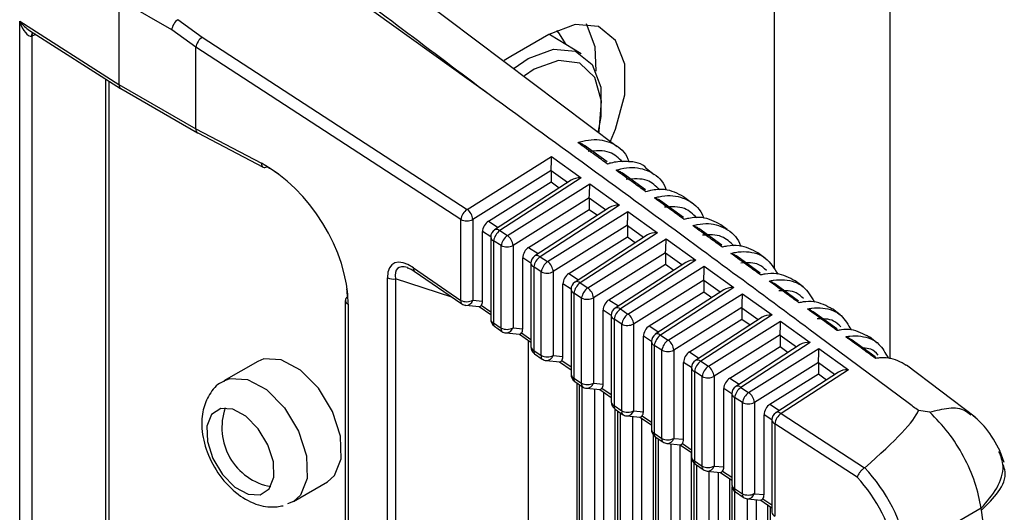
# Model space of a CAD drawing. Extents: x 16.5 to 113.1, y 4.4 to 84.6.
# Drawn here: x 83.7 to 84.8, y 64.7 to 65.2 of the extents above; entities that cross this region are included whole.
import ezdxf

# ---------------------------------------------------------------- set-up
doc = ezdxf.new("R2010")
doc.units = 0
doc.header["$MEASUREMENT"] = 0
doc.layers.add('OBJECT', color=7, linetype='CONTINUOUS')

msp = doc.modelspace()

# ---------------------------------------------------------------- linework, layer by layer
at = {"layer": 'OBJECT'}
for p, q in [((84.5751, 64.9506), (84.5751, 71.9859)), ((84.708, 64.8472), (84.708, 71.9091)), ((84.2475, 65.1509), (84.0434, 65.2977)), ((84.3945, 65.0909), (84.1124, 65.3036)), ((83.8224, 65.2559), (83.8224, 65.1624)), ((83.8831, 65.2252), (83.8283, 65.2569)), ((83.8902, 65.237), (83.9182, 65.2169)), ((83.7085, 65.2351), (83.8224, 65.1624)), ((83.7085, 64.4352), (83.7085, 65.2351)), ((83.9108, 65.2053), (83.8831, 65.2252)), ((83.7197, 65.2246), (83.8244, 65.1579)), ((83.727, 65.22), (83.7224, 65.2182)), ((83.7224, 65.2182), (83.7224, 64.4509)), ((83.9182, 65.2169), (84.2223, 65.0189)), ((84.3163, 65.2201), (84.2724, 65.1947)), ((84.3179, 65.219), (84.3162, 65.22)), ((84.3531, 65.1977), (84.3179, 65.219)), ((84.2151, 65.0072), (83.9108, 65.2053)), ((83.9108, 65.1114), (83.9108, 65.2053)), ((84.2724, 65.1947), (84.2647, 65.1899)), ((84.2993, 65.18), (84.288, 65.1725)), ((83.8076, 64.5078), (83.8076, 65.1686)), ((83.8111, 64.5122), (83.8111, 65.1664)), ((83.8224, 65.1624), (83.9108, 65.1114)), ((83.8224, 65.1624), (83.8224, 65.1624)), ((83.8245, 65.1578), (83.9128, 65.1069)), ((83.9108, 65.1114), (83.9861, 65.0719)), ((83.9108, 65.1114), (83.9108, 65.1114)), ((83.9129, 65.1068), (83.9881, 65.0674)), ((84.3831, 65.0734), (84.357, 65.0924)), ((84.2223, 65.0189), (84.3193, 65.0796)), ((84.3193, 65.0796), (84.3533, 65.0552)), ((84.3187, 65.0637), (84.2288, 65.0074)), ((84.3187, 65.0631), (84.3187, 65.0504)), ((84.3374, 65.0497), (84.3187, 65.0631)), ((84.427, 65.0415), (84.4008, 65.0606)), ((84.4372, 65.0587), (84.4282, 65.0655)), ((84.2467, 65.0053), (84.3187, 65.0504)), ((84.3418, 65.0526), (84.2539, 64.9955)), ((84.3533, 65.0552), (84.2598, 64.9945)), ((84.2685, 64.9888), (84.3631, 65.0481)), ((84.3187, 65.0504), (84.328, 65.0437)), ((84.3631, 65.0481), (84.3971, 65.0237)), ((84.4799, 65.0265), (84.4709, 65.0333)), ((84.3626, 65.0322), (84.275, 64.9773)), ((84.3971, 65.0237), (84.306, 64.9644)), ((84.3626, 65.0316), (84.3626, 65.0188)), ((84.3812, 65.0182), (84.3626, 65.0316)), ((84.4709, 65.0096), (84.4445, 65.0288)), ((84.2929, 64.9752), (84.3626, 65.0188)), ((84.3856, 65.0211), (84.3, 64.9654)), ((84.3147, 64.9588), (84.4069, 65.0166)), ((84.3626, 65.0188), (84.3719, 65.0121)), ((84.4069, 65.0166), (84.4409, 64.9921)), ((84.2151, 64.9143), (84.2151, 65.0072)), ((84.2288, 65.0074), (84.2288, 64.9145)), ((84.2467, 65.0053), (84.2578, 64.998)), ((84.4064, 65.0007), (84.3212, 64.9473)), ((84.4064, 65.0001), (84.4064, 64.9873)), ((84.425, 64.9867), (84.4064, 65.0001)), ((84.5208, 64.9956), (84.5136, 65.0011)), ((84.24, 64.9133), (84.24, 64.9933)), ((84.2494, 64.9872), (84.24, 64.9933)), ((84.2598, 64.9945), (84.2685, 64.9888)), ((84.4294, 64.9895), (84.3462, 64.9354)), ((84.4409, 64.9921), (84.3521, 64.9344)), ((84.5149, 64.9776), (84.4883, 64.997)), ((84.2494, 64.9871), (84.2494, 64.8928)), ((84.2613, 64.9772), (84.2527, 64.9828)), ((84.2527, 64.9828), (84.2527, 64.8885)), ((84.2613, 64.8825), (84.2613, 64.9772)), ((84.275, 64.9773), (84.275, 64.8827)), ((84.3391, 64.9451), (84.4064, 64.9873)), ((84.3608, 64.9287), (84.4508, 64.9851)), ((84.4064, 64.9873), (84.4157, 64.9806)), ((84.4508, 64.9851), (84.4848, 64.9606)), ((84.2929, 64.9752), (84.304, 64.968)), ((84.4502, 64.9691), (84.3674, 64.9172)), ((84.4502, 64.9686), (84.4502, 64.9558)), ((84.4689, 64.9551), (84.4502, 64.9686)), ((84.5588, 64.9456), (84.5321, 64.9651)), ((84.5653, 64.9621), (84.5563, 64.9689)), ((84.2862, 64.8816), (84.2862, 64.9632)), ((84.2955, 64.9572), (84.2862, 64.9632)), ((84.2955, 64.957), (84.2955, 64.861)), ((84.306, 64.9644), (84.3147, 64.9588)), ((84.3852, 64.9151), (84.4502, 64.9558)), ((84.4733, 64.958), (84.3923, 64.9054)), ((84.4848, 64.9606), (84.3983, 64.9044)), ((84.407, 64.8986), (84.4946, 64.9535)), ((84.4502, 64.9558), (84.4596, 64.9491)), ((84.4946, 64.9535), (84.5286, 64.9291)), ((84.1606, 64.9518), (84.2151, 64.9143)), ((84.1616, 64.9478), (84.2162, 64.9103)), ((84.3075, 64.9471), (84.2988, 64.9527)), ((84.2988, 64.9527), (84.2988, 64.8567)), ((84.3075, 64.8508), (84.3075, 64.9471)), ((84.3212, 64.9473), (84.3212, 64.8509)), ((84.3391, 64.9451), (84.3501, 64.9379)), ((84.1308, 64.2528), (84.1308, 64.9403)), ((84.1401, 64.939), (84.1401, 64.2516)), ((84.2049, 64.9181), (84.1401, 64.939)), ((84.3323, 64.8498), (84.3323, 64.9332)), ((84.3416, 64.9271), (84.3323, 64.9332)), ((84.3521, 64.9344), (84.3608, 64.9287)), ((84.4941, 64.9376), (84.4135, 64.8871)), ((84.4941, 64.937), (84.4941, 64.9243)), ((84.5127, 64.9236), (84.4941, 64.937)), ((84.6027, 64.9135), (84.5758, 64.9332)), ((84.608, 64.9299), (84.599, 64.9367)), ((84.3416, 64.927), (84.3416, 64.8293)), ((84.3537, 64.917), (84.3449, 64.9227)), ((84.3449, 64.9227), (84.3449, 64.825)), ((84.4314, 64.885), (84.4941, 64.9243)), ((84.5171, 64.9265), (84.4384, 64.8753)), ((84.5286, 64.9291), (84.4444, 64.8743)), ((84.4532, 64.8686), (84.5385, 64.922)), ((84.4941, 64.9243), (84.5034, 64.9176)), ((84.5385, 64.922), (84.5725, 64.8976)), ((84.0824, 64.9141), (84.0824, 64.3344)), ((84.0858, 64.9098), (84.0858, 64.3301)), ((84.2208, 64.9086), (84.2363, 64.9071)), ((84.2288, 64.9145), (84.24, 64.9133)), ((84.2386, 64.9086), (84.2494, 64.9012)), ((84.3537, 64.819), (84.3537, 64.917)), ((84.3674, 64.9172), (84.3674, 64.8192)), ((84.3852, 64.9151), (84.3962, 64.9079)), ((84.2361, 64.9071), (84.2494, 64.898)), ((84.3785, 64.8181), (84.3785, 64.9031)), ((84.3878, 64.8971), (84.3785, 64.9031)), ((84.3878, 64.897), (84.3878, 64.7976)), ((84.3983, 64.9044), (84.407, 64.8986)), ((84.5379, 64.9061), (84.4597, 64.8571)), ((84.5725, 64.8976), (84.4905, 64.8443)), ((84.5379, 64.9055), (84.5379, 64.8927)), ((84.5566, 64.8921), (84.5379, 64.9055)), ((84.6467, 64.8814), (84.6196, 64.9013)), ((84.6507, 64.8976), (84.6417, 64.9045)), ((84.2527, 64.8885), (84.2613, 64.8825)), ((84.3998, 64.887), (84.3911, 64.8927)), ((84.3911, 64.8927), (84.3911, 64.7933)), ((84.3998, 64.7872), (84.3998, 64.887)), ((84.4135, 64.8871), (84.4135, 64.7874)), ((84.4776, 64.855), (84.5379, 64.8927)), ((84.561, 64.895), (84.4846, 64.8453)), ((84.4994, 64.8385), (84.5823, 64.8905)), ((84.5379, 64.8927), (84.5472, 64.886)), ((84.5823, 64.8905), (84.6163, 64.866)), ((84.2537, 64.8845), (84.2623, 64.8786)), ((84.267, 64.8769), (84.2825, 64.8753)), ((84.275, 64.8827), (84.2862, 64.8816)), ((84.2823, 64.8753), (84.2955, 64.8663)), ((84.2848, 64.8769), (84.2955, 64.8695)), ((84.4314, 64.885), (84.4424, 64.8779)), ((84.4444, 64.8743), (84.4532, 64.8686)), ((84.5818, 64.8746), (84.5059, 64.827)), ((84.2928, 64.3481), (84.2928, 64.8681)), ((84.4247, 64.7863), (84.4247, 64.873)), ((84.4339, 64.8671), (84.4247, 64.873)), ((84.4339, 64.8669), (84.4339, 64.7658)), ((84.6048, 64.8634), (84.5307, 64.8153)), ((84.6163, 64.866), (84.5367, 64.8143)), ((84.5818, 64.874), (84.5818, 64.8612)), ((84.6004, 64.8606), (84.5818, 64.874)), ((84.6908, 64.8494), (84.6633, 64.8695)), ((84.6932, 64.8653), (84.6842, 64.8722)), ((84.2988, 64.8567), (84.3075, 64.8508)), ((84.2998, 64.8528), (84.3085, 64.8468)), ((84.446, 64.8569), (84.4372, 64.8626)), ((84.4372, 64.8626), (84.4372, 64.7615)), ((84.446, 64.7555), (84.446, 64.8569)), ((84.4597, 64.8571), (84.4597, 64.7557)), ((84.4776, 64.855), (84.4885, 64.8478)), ((84.5238, 64.8249), (84.5818, 64.8612)), ((84.5455, 64.8085), (84.6261, 64.859)), ((84.5818, 64.8612), (84.5911, 64.8545)), ((84.6261, 64.859), (84.6601, 64.8345)), ((83.9818, 64.8442), (83.9429, 64.8218)), ((84.3132, 64.8451), (84.3287, 64.8436)), ((84.3212, 64.8509), (84.3323, 64.8498)), ((84.3285, 64.8436), (84.3416, 64.8345)), ((84.331, 64.8451), (84.3416, 64.8378)), ((84.4709, 64.7546), (84.4709, 64.843)), ((84.48, 64.837), (84.4709, 64.843)), ((84.4905, 64.8443), (84.4994, 64.8385)), ((84.6256, 64.843), (84.5521, 64.797)), ((84.6256, 64.8425), (84.6256, 64.8297)), ((84.6442, 64.829), (84.6256, 64.8425)), ((84.48, 64.8369), (84.48, 64.7341)), ((84.4922, 64.8269), (84.4833, 64.8326)), ((84.4833, 64.8326), (84.4833, 64.7298)), ((84.5699, 64.7948), (84.6256, 64.8297)), ((84.6486, 64.8319), (84.5768, 64.7852)), ((84.6601, 64.8345), (84.5828, 64.7842)), ((84.6256, 64.8297), (84.6349, 64.823)), ((84.8055, 64.7802), (84.7268, 64.8399)), ((84.3449, 64.825), (84.3537, 64.819)), ((84.346, 64.8211), (84.3547, 64.8151)), ((84.3481, 64.8196), (84.3481, 64.3102)), ((84.3674, 64.8192), (84.3785, 64.8181)), ((84.4922, 64.7237), (84.4922, 64.8269)), ((84.5059, 64.827), (84.5059, 64.7239)), ((84.5238, 64.8249), (84.5346, 64.8178)), ((84.3511, 64.8175), (84.3511, 64.305)), ((84.3544, 64.3035), (84.3544, 64.8152)), ((84.3594, 64.8133), (84.3749, 64.8118)), ((84.3685, 64.8124), (84.3685, 64.3119)), ((84.3747, 64.8118), (84.3878, 64.8028)), ((84.3771, 64.8134), (84.3878, 64.8061)), ((84.3793, 64.3507), (84.3793, 64.8087)), ((84.517, 64.7228), (84.517, 64.8129)), ((84.5262, 64.807), (84.517, 64.8129)), ((84.5262, 64.8069), (84.5262, 64.7024)), ((84.5367, 64.8143), (84.5455, 64.8085)), ((84.5384, 64.7968), (84.5295, 64.8026)), ((84.5295, 64.8026), (84.5295, 64.6981)), ((84.5384, 64.692), (84.5384, 64.7968)), ((84.5521, 64.797), (84.5521, 64.6921)), ((84.3911, 64.7933), (84.3998, 64.7872)), ((84.392, 64.7894), (84.392, 64.2911)), ((84.3921, 64.7893), (84.4009, 64.7833)), ((84.3949, 64.7874), (84.3949, 64.2859)), ((84.3983, 64.2844), (84.3983, 64.7851)), ((84.4135, 64.7874), (84.4247, 64.7863)), ((84.5699, 64.7948), (84.5808, 64.7878)), ((84.5828, 64.7842), (84.6786, 64.7219)), ((84.7535, 64.7857), (84.7406, 64.7876)), ((84.4055, 64.7816), (84.421, 64.78)), ((84.4123, 64.7809), (84.4123, 64.2928)), ((84.4208, 64.7801), (84.4339, 64.7711)), ((84.4231, 64.3316), (84.4231, 64.7785)), ((84.4233, 64.7816), (84.4339, 64.7743)), ((84.5632, 64.691), (84.5632, 64.7829)), ((84.5723, 64.777), (84.5632, 64.7829)), ((84.5723, 64.7768), (84.5723, 64.6707)), ((84.4372, 64.7615), (84.446, 64.7555)), ((84.5756, 64.7725), (84.5756, 64.6664)), ((84.6701, 64.711), (84.5756, 64.7725)), ((84.4358, 64.7599), (84.4358, 64.272)), ((84.4382, 64.7576), (84.447, 64.7515)), ((84.4387, 64.7572), (84.4387, 64.2668)), ((84.4421, 64.2654), (84.4421, 64.7549)), ((84.4597, 64.7557), (84.4709, 64.7546)), ((84.4517, 64.7498), (84.4672, 64.7483)), ((84.4562, 64.7494), (84.4562, 64.2737)), ((84.4669, 64.3125), (84.4669, 64.7483)), ((84.467, 64.7483), (84.48, 64.7394)), ((84.4695, 64.7498), (84.48, 64.7426)), ((84.4797, 64.7396), (84.4797, 64.253)), ((84.8389, 64.7278), (84.8343, 64.7406)), ((84.4826, 64.7274), (84.4826, 64.2477)), ((84.4833, 64.7298), (84.4922, 64.7237)), ((84.4844, 64.7259), (84.4932, 64.7198)), ((84.4859, 64.2463), (84.4859, 64.7248)), ((84.4979, 64.7181), (84.5134, 64.7165)), ((84.5, 64.7179), (84.5, 64.2546)), ((84.5059, 64.7239), (84.517, 64.7228)), ((84.5108, 64.2934), (84.5108, 64.7168)), ((84.5132, 64.7165), (84.5262, 64.7076)), ((84.5157, 64.7181), (84.5262, 64.7109)), ((84.6786, 64.7219), (84.6788, 64.722)), ((84.0229, 64.6832), (84.0618, 64.7056)), ((84.5235, 64.7095), (84.5235, 64.2339)), ((84.5264, 64.7001), (84.5264, 64.2286)), ((84.5295, 64.6981), (84.5384, 64.692)), ((84.5298, 64.2272), (84.5298, 64.6947)), ((84.5305, 64.6941), (84.5394, 64.688)), ((84.0229, 64.6832), (84.016, 64.6804)), ((84.5439, 64.6863), (84.5439, 64.2355)), ((84.5441, 64.6863), (84.5596, 64.6848)), ((84.5521, 64.6921), (84.5632, 64.691)), ((84.5546, 64.2743), (84.5546, 64.6853)), ((84.5594, 64.6848), (84.5723, 64.6759)), ((84.5618, 64.6863), (84.5723, 64.6791)), ((84.5673, 64.6793), (84.5673, 64.2148)), ((84.5703, 64.6773), (84.5703, 64.2095)), ((84.8127, 64.6754), (84.7274, 64.6261)), ((84.813, 64.6732), (84.8127, 64.6754))]:
    msp.add_line(p, q, dxfattribs=at)
at = {"layer": 'OBJECT', "flags": 128}
for points in [[(84.3869, 65.0973), (84.3928, 65.1111), (84.4033, 65.1505), (84.4033, 65.186), (84.3928, 65.2132), (84.3731, 65.229), (84.3465, 65.2314), (84.3163, 65.2201)], [(84.3703, 65.1779), (84.3694, 65.2056), (84.3594, 65.232)], [(84.3249, 65.2245), (84.3272, 65.2219), (84.3356, 65.2083)], [(84.2765, 65.1813), (84.2923, 65.1922), (84.3214, 65.203), (84.3469, 65.2007), (84.3658, 65.1856), (84.3759, 65.1595), (84.3759, 65.1255), (84.3726, 65.1089)], [(84.3736, 65.1068), (84.3741, 65.1088), (84.3767, 65.1432), (84.3689, 65.1704), (84.3517, 65.1868), (84.3274, 65.1902), (84.2993, 65.18)], [(84.0618, 64.7056), (84.0699, 64.7128), (84.0776, 64.7322), (84.0769, 64.7581), (84.0677, 64.7866), (84.0516, 64.8133), (84.0309, 64.8341), (84.0089, 64.846), (83.9888, 64.847), (83.9818, 64.8442)], [(83.9432, 64.8219), (83.9499, 64.8246), (83.97, 64.8235), (83.992, 64.8117), (84.0127, 64.7908), (84.0288, 64.7641), (84.038, 64.7356), (84.0388, 64.7097), (84.031, 64.6903), (84.0229, 64.6832)], [(83.9393, 64.79), (83.9289, 64.7831), (83.9236, 64.7698), (83.9241, 64.752), (83.9304, 64.7324), (83.9415, 64.714), (83.9557, 64.6997), (83.9709, 64.6915), (83.9847, 64.6908), (83.9951, 64.6977), (84.0004, 64.711), (83.9999, 64.7288), (83.9936, 64.7484), (83.9825, 64.7668), (83.9683, 64.7811), (83.9531, 64.7893), (83.9393, 64.79)]]:
    msp.add_lwpolyline(points, dxfattribs=at)
at = {"layer": 'OBJECT'}
for centre, radius, start, end in [((83.7282, 65.2181), 0.00619, 138.0804, 179.7259), ((83.7291, 65.218), 0.00674, 142.7614, 178.146), ((83.9907, 65.0712), 0.00467, 171.7443, 236.497), ((83.9898, 65.0713), 0.00424, 246.7359, 303.6449), ((84.2333, 65.0041), 0.0185, 126.6236, 170.2007), ((84.2125, 65.0057), 0.0165, 5.8549, 53.2354), ((84.2218, 65.0212), 0.0155, 244.5111, 296.9454), ((84.2594, 64.9871), 0.01, 123.0323, 180), ((84.2709, 64.9796), 0.0185, 126.6225, 170.2003), ((84.2561, 64.9905), 0.00546, 46.9466, 113.9363), ((84.2795, 64.974), 0.0185, 126.6225, 170.2003), ((84.2586, 64.9757), 0.0165, 5.8571, 53.2322), ((84.2544, 64.9875), 0.00502, 184.958, 250.352), ((84.268, 64.9912), 0.0155, 244.511, 296.9449), ((84.3055, 64.957), 0.01, 123.0323, 180), ((84.3023, 64.9604), 0.00546, 46.9441, 113.9359), ((84.3005, 64.9575), 0.00502, 184.9403, 250.3697), ((84.317, 64.9496), 0.0185, 126.6246, 170.2003), ((84.3257, 64.944), 0.0185, 126.6258, 170.1995), ((84.3048, 64.9456), 0.0165, 5.854, 53.2364), ((84.1644, 64.9506), 0.00391, 163.0585, 225.9595), ((84.3142, 64.9611), 0.0155, 244.511, 296.9459), ((84.1375, 64.9544), 0.0156, 244.6839, 279.5483), ((84.3516, 64.927), 0.01, 123.0323, 180), ((84.3631, 64.9196), 0.0185, 126.6258, 170.199), ((84.3484, 64.9304), 0.00546, 46.942, 113.9425), ((84.3466, 64.9274), 0.00501, 184.9377, 250.3723), ((84.3719, 64.9139), 0.0185, 126.623, 170.1998), ((84.351, 64.9155), 0.0165, 5.8552, 53.2341), ((84.0871, 64.9138), 0.00463, 119.49, 176.0522), ((84.0875, 64.9146), 0.00506, 185.2925, 250.02), ((84.2189, 64.9131), 0.00391, 163.057, 225.961), ((84.2218, 64.9283), 0.0155, 244.5111, 296.9454), ((84.2218, 64.9186), 0.01, 235.4819, 264.2993), ((84.221, 64.9168), 0.00822, 269.0414, 343.1358), ((84.3603, 64.931), 0.0155, 244.511, 296.9449), ((84.3978, 64.897), 0.01, 123.0323, 180), ((84.3928, 64.8974), 0.00501, 184.9374, 250.3707), ((84.4093, 64.8895), 0.0185, 126.6212, 170.2016), ((84.3945, 64.9004), 0.00546, 46.9493, 113.9291), ((84.418, 64.8838), 0.0185, 126.6261, 170.1992), ((84.3972, 64.8855), 0.0165, 5.854, 53.2364), ((84.2594, 64.8928), 0.01, 180, 235.4819), ((84.2545, 64.8933), 0.00517, 186.0146, 249.2954), ((84.2564, 64.8873), 0.00391, 163.0657, 225.9571), ((84.4065, 64.901), 0.0155, 244.5119, 296.9451), ((84.265, 64.8814), 0.00391, 163.0596, 225.9632), ((84.268, 64.8965), 0.0155, 244.511, 296.9449), ((84.268, 64.8868), 0.01, 235.4819, 264.2993), ((84.2671, 64.8851), 0.00822, 269.0463, 343.1305), ((84.4439, 64.8669), 0.01, 123.0323, 180), ((84.4554, 64.8595), 0.0185, 126.6258, 170.199), ((84.4407, 64.8703), 0.00546, 46.9477, 113.9368), ((84.4389, 64.8674), 0.00502, 184.958, 250.352), ((84.4642, 64.8538), 0.0185, 126.6225, 170.2008), ((84.4433, 64.8554), 0.0165, 5.8543, 53.235), ((84.3055, 64.861), 0.01, 180, 235.4819), ((84.3006, 64.8616), 0.00516, 185.9995, 249.3105), ((84.3025, 64.8556), 0.00391, 163.0581, 225.9582), ((84.4527, 64.8709), 0.0155, 244.5099, 296.9455), ((84.3112, 64.8496), 0.00391, 163.0585, 225.9595), ((84.3142, 64.8648), 0.0155, 244.511, 296.9459), ((84.3142, 64.8551), 0.01, 235.4819, 264.2993), ((84.3133, 64.8533), 0.00822, 269.0446, 343.1324), ((84.49, 64.8369), 0.01, 123.0323, 180), ((84.5015, 64.8295), 0.0185, 126.6246, 170.2003), ((84.4868, 64.8403), 0.00546, 46.9441, 113.9359), ((84.3516, 64.8293), 0.01, 180, 235.4819), ((84.3468, 64.8298), 0.00516, 185.9995, 249.3105), ((84.485, 64.8373), 0.00502, 184.9403, 250.3697), ((84.5104, 64.8237), 0.0185, 126.6258, 170.199), ((84.4895, 64.8253), 0.0165, 5.8547, 53.2347), ((84.3487, 64.8239), 0.00391, 163.0569, 225.9611), ((84.3574, 64.8179), 0.00391, 163.0657, 225.9571), ((84.3603, 64.833), 0.0155, 244.511, 296.9449), ((84.3595, 64.8216), 0.00822, 269.0448, 343.1322), ((84.4989, 64.8408), 0.0155, 244.5122, 296.9448), ((84.3603, 64.8233), 0.01, 235.4819, 264.2993), ((84.5362, 64.8069), 0.01, 123.0323, 180), ((84.5312, 64.8073), 0.00501, 184.9374, 250.3707), ((84.5477, 64.7994), 0.0185, 126.6273, 170.1956), ((84.5329, 64.8103), 0.00546, 46.9484, 113.9345), ((84.5566, 64.7936), 0.0185, 126.6212, 170.2021), ((84.5357, 64.7953), 0.0165, 5.8552, 53.2351), ((84.3978, 64.7976), 0.01, 180, 235.4819), ((84.3929, 64.7981), 0.00516, 185.9978, 249.3103), ((84.545, 64.8108), 0.0155, 244.5099, 296.946), ((84.0096, 64.7679), 0.0689, 160.733, 259.2616), ((84.3948, 64.7921), 0.00391, 163.0673, 225.9555), ((84.4036, 64.7861), 0.00391, 163.0585, 225.9595), ((84.4065, 64.8012), 0.0155, 244.5119, 296.9451), ((84.4057, 64.7898), 0.00822, 269.0446, 343.1324), ((84.5823, 64.7768), 0.01, 123.0323, 180), ((84.5938, 64.7694), 0.0185, 126.6225, 170.2003), ((84.5791, 64.7805), 0.00527, 45.5779, 115.3006), ((84.4065, 64.7915), 0.01, 235.4819, 264.2993), ((84.5773, 64.7773), 0.00502, 184.958, 250.352), ((84.4439, 64.7658), 0.01, 180, 235.4819), ((84.439, 64.7664), 0.00517, 186.0162, 249.2938), ((84.4409, 64.7604), 0.00391, 163.0657, 225.9571), ((84.4498, 64.7544), 0.00391, 163.0637, 225.9592), ((84.4527, 64.7695), 0.0155, 244.5099, 296.9455), ((84.4527, 64.7598), 0.01, 235.4819, 264.2993), ((84.4518, 64.758), 0.00822, 269.0426, 343.1346), ((84.49, 64.7341), 0.01, 180, 235.4819), ((84.4852, 64.7347), 0.00516, 185.9995, 249.3105), ((84.4871, 64.7287), 0.00391, 163.0585, 225.9595), ((84.4959, 64.7226), 0.00391, 163.0585, 225.9595), ((84.4989, 64.7377), 0.0155, 244.5122, 296.9448), ((84.4989, 64.728), 0.01, 235.4819, 264.2993), ((84.498, 64.7263), 0.00822, 269.0464, 343.1307), ((84.5362, 64.7024), 0.01, 180, 235.4819), ((84.5313, 64.7029), 0.00516, 185.9992, 249.3089), ((84.5332, 64.697), 0.00391, 163.0677, 225.9551), ((84.5421, 64.6908), 0.00391, 163.0657, 225.9571), ((84.545, 64.706), 0.0155, 244.5099, 296.946), ((84.5451, 64.6963), 0.01, 235.4819, 264.2993), ((84.5442, 64.6945), 0.00822, 269.0434, 343.1337), ((84.5773, 64.6711), 0.00502, 184.958, 250.352)]:
    msp.add_arc(centre, radius, start, end, dxfattribs=at)
for centre, major_axis, ratio, start_param, end_param in [((79.7436, 66.499), (13.5348, -9.6488), 0.094709, 1.299778, 1.31529), ((83.8902, 65.2293), (0.00543, 0.00841), 0.541118, 0.864711, 2.383148), ((83.716, 65.2389), (-0.0061, 0.0208), 0.380972, 1.644662, 3.12832), ((83.716, 65.2389), (-0.0139, 0.0162), 0.382704, 1.480977, 2.240346), ((83.716, 65.2225), (0.00998, -0.0013), 0.470077, 5.417555, 5.471635), ((83.9177, 65.2095), (0.00565, 0.00825), 0.488283, 0.880431, 2.392513), ((84.0518, 65.1131), (0.1409, -0.0924), 0.040839, 3.162007, 3.168361), ((83.8297, 65.1664), (0.00519, 0.00855), 0.594217, 2.369233, 3.154712), ((83.9177, 65.1156), (0.00482, 0.00876), 0.560658, 2.344748, 3.152958), ((84.3188, 65.0723), (0.0004, 0.012), 0.026825, 3.925085, 5.373421), ((83.9853, 64.9617), (-0.0726, 0.1139), 0.608944, 3.904062, 5.467262), ((83.992, 64.966), (-0.0676, 0.1053), 0.60375, 5.317985, 5.465646), ((84.3258, 65.0672), (0.00502, 0.00868), 0.583023, 2.282332, 2.352433), ((84.3528, 65.0478), (0.014, -0.0003), 0.527029, 1.548181, 2.485158), ((84.3626, 65.0407), (0.0004, 0.012), 0.026825, 3.925085, 5.373421), ((84.3697, 65.0356), (0.00502, 0.00868), 0.583023, 2.282332, 2.352433), ((84.3966, 65.0163), (0.014, -0.0003), 0.527029, 1.548181, 2.485158), ((84.4065, 65.0092), (0.0004, 0.012), 0.026825, 3.925085, 5.373421), ((84.2471, 64.9973), (0.00503, 0.00865), 0.586689, 0.839421, 2.351503), ((84.4135, 65.0041), (0.00502, 0.00868), 0.583023, 2.282332, 2.352433), ((84.4404, 64.9848), (0.014, -0.0003), 0.527029, 1.548181, 2.485158), ((84.4503, 64.9777), (0.0004, 0.012), 0.026825, 3.925085, 5.373421), ((84.2933, 64.9672), (0.00503, 0.00865), 0.586689, 0.839421, 2.351503), ((84.4574, 64.9726), (0.00502, 0.00868), 0.583023, 2.282332, 2.352433), ((84.1662, 64.9099), (-0.0288, 0.0466), 0.44344, 5.493279, 6.904804), ((84.1729, 64.9142), (-0.0302, 0.037), 0.376374, 5.756416, 6.859272), ((84.4843, 64.9532), (0.014, -0.0003), 0.527029, 1.548181, 2.485158), ((84.4941, 64.9462), (0.0004, 0.012), 0.026825, 3.925085, 5.373421), ((84.3395, 64.9372), (0.00503, 0.00865), 0.586689, 0.839421, 2.351503), ((84.5012, 64.9411), (0.00502, 0.00868), 0.583023, 2.282332, 2.352433), ((83.992, 64.966), (-0.0676, 0.1053), 0.60375, 3.902446, 3.993627), ((84.5281, 64.9217), (0.014, -0.0003), 0.527029, 1.548181, 2.485158), ((84.538, 64.9146), (0.0004, 0.012), 0.026825, 3.925085, 5.373421), ((84.2397, 64.9168), (0.00354, 0.00967), 0.277978, 3.070296, 3.818939), ((84.2325, 64.9175), (-0.00469, 0.00996), 0.580588, 3.41279, 4.030522), ((84.3857, 64.9071), (0.00503, 0.00865), 0.586689, 0.839421, 2.351503), ((84.545, 64.9095), (0.00502, 0.00868), 0.583023, 2.282332, 2.352433), ((84.572, 64.8902), (0.014, -0.0003), 0.527029, 1.548181, 2.485158), ((84.5818, 64.8831), (0.0004, 0.012), 0.026825, 3.925085, 5.373421), ((84.2859, 64.885), (0.00354, 0.00967), 0.277978, 3.070296, 3.818939), ((84.2787, 64.8857), (-0.00469, 0.00996), 0.580588, 3.41279, 4.030522), ((84.4318, 64.877), (0.00503, 0.00865), 0.586689, 0.839421, 2.351503), ((84.5889, 64.878), (0.00502, 0.00868), 0.583023, 2.282332, 2.352433), ((84.6158, 64.8587), (0.014, -0.0003), 0.527029, 1.548181, 2.485158), ((84.478, 64.847), (0.00503, 0.00865), 0.586689, 0.839421, 2.351503), ((84.6257, 64.8516), (0.0004, 0.012), 0.026825, 3.925085, 5.373421), ((84.332, 64.8533), (0.00354, 0.00967), 0.277978, 3.070296, 3.818939), ((84.3249, 64.854), (-0.00469, 0.00996), 0.580588, 3.41279, 4.030522), ((84.6327, 64.8465), (0.00502, 0.00868), 0.583023, 2.282332, 2.352433), ((84.6597, 64.8271), (0.014, -0.0003), 0.527029, 1.548181, 2.485158), ((84.3711, 64.8222), (-0.00469, 0.00996), 0.580588, 3.41279, 4.030522), ((84.5242, 64.8169), (0.00503, 0.00865), 0.586689, 0.839421, 2.351503), ((84.3782, 64.8215), (0.00354, 0.00967), 0.277978, 3.070296, 3.818939), ((84.4172, 64.7905), (-0.00469, 0.00996), 0.580588, 3.41279, 4.030522), ((84.5704, 64.7869), (0.00503, 0.00865), 0.586689, 0.839421, 2.351503), ((83.1101, 63.7711), (1.6308, 1.0245), 0.0499, 5.97324, 6.214353), ((84.4244, 64.7898), (0.00354, 0.00967), 0.277978, 3.070296, 3.818939), ((84.4634, 64.7587), (-0.00469, 0.00996), 0.580588, 3.41279, 4.030522), ((84.4706, 64.758), (0.00354, 0.00967), 0.277978, 3.070296, 3.818939), ((84.5167, 64.7262), (0.00354, 0.00967), 0.277978, 3.070296, 3.818939), ((84.5096, 64.727), (-0.00469, 0.00996), 0.580588, 3.41279, 4.030522), ((84.6399, 64.6543), (-0.0646, 0.1012), 0.604584, 4.082188, 5.018809), ((84.6332, 64.65), (-0.0596, 0.0926), 0.606975, 4.079515, 5.001048), ((84.5629, 64.6945), (0.00354, 0.00967), 0.277978, 3.070296, 3.818939), ((84.5558, 64.6952), (-0.00469, 0.00996), 0.580588, 3.41279, 4.030522)]:
    msp.add_ellipse(centre, major_axis=major_axis, ratio=ratio, start_param=start_param, end_param=end_param, dxfattribs=at)
for points, knots in [([(84.7406, 64.7876), (84.7366, 64.7906), (84.7169, 64.8053), (84.634, 64.867), (84.4744, 64.9856), (84.329, 65.0916), (84.2475, 65.1509)], [0, 0, 0, 0, 0.024148, 0.120739, 0.507103, 1, 1, 1, 1]), ([(84.3494, 65.0957), (84.3513, 65.0963), (84.3577, 65.0982), (84.3727, 65.1003), (84.3917, 65.0953), (84.4045, 65.0841), (84.4078, 65.0743), (84.4082, 65.0731)], [0, 0, 0, 0, 0.0714199, 0.2475162, 0.5990887, 0.9509873, 1, 1, 1, 1]), ([(84.3835, 65.071), (84.3788, 65.0744), (84.3675, 65.0826), (84.3561, 65.0909), (84.3494, 65.0957)], [0, 0, 0, 0, 0.412559, 1, 1, 1, 1]), ([(84.3494, 65.0957), (84.3495, 65.0957), (84.3508, 65.0954), (84.3536, 65.0947), (84.3558, 65.0932), (84.357, 65.0924)], [0, 0, 0, 0, 0.0151826, 0.4911943, 1, 1, 1, 1]), ([(84.4009, 65.0734), (84.3963, 65.0778), (84.3859, 65.0877), (84.37, 65.0862), (84.3611, 65.0853)], [0, 0, 0, 0, 0.4445621, 1, 1, 1, 1]), ([(84.4284, 65.0657), (84.4284, 65.0657), (84.4234, 65.0723), (84.4091, 65.0744), (84.3932, 65.0738), (84.3854, 65.0716), (84.3835, 65.071)], [0, 0, 0, 0, 0.004059, 0.545301, 0.892432, 1, 1, 1, 1]), ([(84.3934, 65.0639), (84.3952, 65.0644), (84.4016, 65.0663), (84.4164, 65.068), (84.4352, 65.0626), (84.4476, 65.0513), (84.4507, 65.0417), (84.451, 65.0409)], [0, 0, 0, 0, 0.071394, 0.250149, 0.607067, 0.964322, 1, 1, 1, 1]), ([(84.4275, 65.0392), (84.4228, 65.0426), (84.4114, 65.0508), (84.4, 65.0591), (84.3934, 65.0639)], [0, 0, 0, 0, 0.412531, 1, 1, 1, 1]), ([(84.3934, 65.0639), (84.3934, 65.0639), (84.3947, 65.0636), (84.3974, 65.0629), (84.3996, 65.0614), (84.4008, 65.0606)], [0, 0, 0, 0, 0.015499, 0.458336, 1, 1, 1, 1]), ([(84.4435, 65.0413), (84.439, 65.0456), (84.4289, 65.0553), (84.4135, 65.054), (84.405, 65.0533)], [0, 0, 0, 0, 0.448721, 1, 1, 1, 1]), ([(84.4711, 65.0335), (84.4641, 65.0371), (84.4529, 65.0429), (84.4367, 65.0416), (84.4293, 65.0397), (84.4275, 65.0392)], [0, 0, 0, 0, 0.553496, 0.891306, 1, 1, 1, 1]), ([(84.4373, 65.0321), (84.4391, 65.0326), (84.4454, 65.0343), (84.4602, 65.0357), (84.4787, 65.0298), (84.4907, 65.0184), (84.4936, 65.0092), (84.4938, 65.0087)], [0, 0, 0, 0, 0.071376, 0.252912, 0.615424, 0.978292, 1, 1, 1, 1]), ([(84.4714, 65.0074), (84.4667, 65.0108), (84.4554, 65.019), (84.444, 65.0272), (84.4373, 65.0321)], [0, 0, 0, 0, 0.412496, 1, 1, 1, 1]), ([(84.4373, 65.0321), (84.4374, 65.0321), (84.4385, 65.0318), (84.4411, 65.0311), (84.4433, 65.0297), (84.4445, 65.0288)], [0, 0, 0, 0, 0.015838, 0.423185, 1, 1, 1, 1]), ([(84.486, 65.0091), (84.4816, 65.0134), (84.4719, 65.0228), (84.457, 65.0219), (84.4488, 65.0213)], [0, 0, 0, 0, 0.4531929, 1, 1, 1, 1]), ([(84.5137, 65.0012), (84.5068, 65.0048), (84.4959, 65.0106), (84.4803, 65.0095), (84.4732, 65.0078), (84.4714, 65.0074)], [0, 0, 0, 0, 0.5632031, 0.8902785, 1, 1, 1, 1]), ([(84.4813, 65.0002), (84.483, 65.0007), (84.4893, 65.0022), (84.5039, 65.0034), (84.5222, 64.997), (84.5338, 64.9855), (84.5365, 64.9766), (84.5366, 64.9764)], [0, 0, 0, 0, 0.0713669, 0.2558178, 0.6241954, 0.9929464, 1, 1, 1, 1]), ([(84.5154, 64.9755), (84.5107, 64.9789), (84.4993, 64.9871), (84.4879, 64.9954), (84.4813, 65.0002)], [0, 0, 0, 0, 0.412465, 1, 1, 1, 1]), ([(84.4813, 65.0002), (84.4813, 65.0002), (84.4823, 65), (84.4849, 64.9993), (84.487, 64.9979), (84.4883, 64.997)], [0, 0, 0, 0, 0.016193, 0.385524, 1, 1, 1, 1]), ([(84.5286, 64.9769), (84.5242, 64.9811), (84.5148, 64.9904), (84.5004, 64.9897), (84.4927, 64.9893)], [0, 0, 0, 0, 0.458017, 1, 1, 1, 1]), ([(84.5563, 64.9689), (84.5495, 64.9725), (84.539, 64.9782), (84.5238, 64.9773), (84.5171, 64.9759), (84.5154, 64.9755)], [0, 0, 0, 0, 0.573828, 0.889181, 1, 1, 1, 1]), ([(84.5252, 64.9683), (84.5269, 64.9687), (84.5331, 64.9702), (84.5475, 64.9709), (84.5663, 64.9651), (84.5748, 64.9512), (84.579, 64.9443)], [0, 0, 0, 0, 0.071817, 0.260509, 0.637405, 1, 1, 1, 1]), ([(84.5593, 64.9436), (84.5546, 64.947), (84.5433, 64.9552), (84.5319, 64.9635), (84.5252, 64.9683)], [0, 0, 0, 0, 0.412428, 1, 1, 1, 1]), ([(84.5252, 64.9683), (84.5253, 64.9683), (84.5261, 64.9681), (84.5286, 64.9674), (84.5307, 64.966), (84.5321, 64.9651)], [0, 0, 0, 0, 0.01659, 0.345232, 1, 1, 1, 1]), ([(84.5659, 64.9487), (84.5632, 64.9512), (84.5556, 64.9583), (84.544, 64.9577), (84.5365, 64.9572)], [0, 0, 0, 0, 0.3491106, 1, 1, 1, 1]), ([(84.1535, 64.9518), (84.1545, 64.9515), (84.1569, 64.9509), (84.1599, 64.9489), (84.1616, 64.9478)], [0, 0, 0, 0, 0.4399886, 1, 1, 1, 1]), ([(84.599, 64.9366), (84.5922, 64.9402), (84.582, 64.9458), (84.5673, 64.9452), (84.561, 64.9439), (84.5593, 64.9436)], [0, 0, 0, 0, 0.5854566, 0.888004, 1, 1, 1, 1]), ([(84.5692, 64.9364), (84.5709, 64.9368), (84.577, 64.9381), (84.5912, 64.9384), (84.6093, 64.9325), (84.6173, 64.9188), (84.6211, 64.9123)], [0, 0, 0, 0, 0.072632, 0.266704, 0.654401, 1, 1, 1, 1]), ([(84.6033, 64.9116), (84.5986, 64.915), (84.5872, 64.9233), (84.5759, 64.9316), (84.5692, 64.9364)], [0, 0, 0, 0, 0.412395, 1, 1, 1, 1]), ([(84.5692, 64.9364), (84.5692, 64.9364), (84.57, 64.9362), (84.5724, 64.9355), (84.5744, 64.9342), (84.5759, 64.9333)], [0, 0, 0, 0, 0.017007, 0.301896, 1, 1, 1, 1]), ([(84.6087, 64.9163), (84.606, 64.9188), (84.5986, 64.9258), (84.5875, 64.9254), (84.5803, 64.9251)], [0, 0, 0, 0, 0.359266, 1, 1, 1, 1]), ([(84.6416, 64.9043), (84.6349, 64.9079), (84.625, 64.9134), (84.6108, 64.913), (84.6049, 64.9119), (84.6033, 64.9116)], [0, 0, 0, 0, 0.597986, 0.886682, 1, 1, 1, 1]), ([(84.6131, 64.9045), (84.6148, 64.9048), (84.6208, 64.9059), (84.6349, 64.906), (84.6523, 64.8998), (84.6598, 64.8864), (84.6632, 64.8803)], [0, 0, 0, 0, 0.073413, 0.272986, 0.671731, 1, 1, 1, 1]), ([(84.6472, 64.8796), (84.6425, 64.8831), (84.6312, 64.8913), (84.6198, 64.8996), (84.6131, 64.9045)], [0, 0, 0, 0, 0.412352, 1, 1, 1, 1]), ([(84.6131, 64.9045), (84.6132, 64.9044), (84.6138, 64.9043), (84.6161, 64.9036), (84.6181, 64.9023), (84.6196, 64.9014)], [0, 0, 0, 0, 0.017524, 0.255401, 1, 1, 1, 1]), ([(84.6514, 64.8839), (84.6488, 64.8864), (84.6416, 64.8933), (84.6309, 64.8931), (84.6242, 64.893)], [0, 0, 0, 0, 0.370333, 1, 1, 1, 1]), ([(84.6468, 64.8816), (84.6469, 64.8813), (84.6472, 64.881), (84.6472, 64.88), (84.6472, 64.8797), (84.6472, 64.8796)], [0, 0, 0, 0, 0.717097, 0.981666, 1, 1, 1, 1]), ([(84.6841, 64.872), (84.6775, 64.8756), (84.668, 64.881), (84.6543, 64.8808), (84.6488, 64.8799), (84.6472, 64.8796)], [0, 0, 0, 0, 0.611027, 0.885038, 1, 1, 1, 1]), ([(84.6571, 64.8725), (84.6587, 64.8727), (84.6647, 64.8737), (84.6786, 64.8734), (84.6954, 64.8671), (84.7025, 64.8538), (84.7056, 64.8481)], [0, 0, 0, 0, 0.073873, 0.2782845, 0.6867594, 1, 1, 1, 1]), ([(84.6912, 64.8476), (84.6865, 64.851), (84.6751, 64.8593), (84.6638, 64.8676), (84.6571, 64.8725)], [0, 0, 0, 0, 0.412313, 1, 1, 1, 1]), ([(84.6571, 64.8725), (84.6571, 64.8725), (84.6576, 64.8723), (84.6598, 64.8716), (84.6617, 64.8704), (84.6633, 64.8695)], [0, 0, 0, 0, 0.01838, 0.209728, 1, 1, 1, 1]), ([(84.6942, 64.8515), (84.6916, 64.8542), (84.687, 64.859), (84.6801, 64.8593), (84.677, 64.8595)], [0, 0, 0, 0, 0.556415, 1, 1, 1, 1]), ([(84.6907, 64.8494), (84.6909, 64.8491), (84.6911, 64.8488), (84.6912, 64.8479), (84.6912, 64.8476), (84.6912, 64.8476)], [0, 0, 0, 0, 0.77338, 0.980385, 1, 1, 1, 1]), ([(84.7266, 64.8396), (84.7201, 64.8433), (84.711, 64.8485), (84.6979, 64.8485), (84.6928, 64.8478), (84.6912, 64.8476)], [0, 0, 0, 0, 0.625464, 0.88326, 1, 1, 1, 1]), ([(83.9436, 64.8214), (83.9425, 64.821), (83.9351, 64.8183), (83.9258, 64.8065), (83.918, 64.7882), (83.9167, 64.7656), (83.9228, 64.7392), (83.9374, 64.712), (83.9582, 64.6904), (83.981, 64.6782), (83.9994, 64.676), (84.0086, 64.6779), (84.0109, 64.6783)], [0, 0, 0, 0, 0.018707, 0.1176449, 0.2126351, 0.3204296, 0.4494831, 0.5869874, 0.7263494, 0.8568765, 0.9645364, 1, 1, 1, 1]), ([(84.7535, 64.7857), (84.761, 64.7878), (84.776, 64.7919), (84.7921, 64.79), (84.7985, 64.7844), (84.8006, 64.7825)], [0, 0, 0, 0, 0.401161, 0.802322, 1, 1, 1, 1]), ([(84.8127, 64.6754), (84.8107, 64.6852), (84.8066, 64.705), (84.7931, 64.7351), (84.7753, 64.7634), (84.7608, 64.7783), (84.7535, 64.7857)], [0, 0, 0, 0, 0.250001, 0.499999, 0.750001, 1, 1, 1, 1]), ([(84.8342, 64.7409), (84.8293, 64.7503), (84.8206, 64.7667), (84.8071, 64.7783), (84.8013, 64.7834)], [0, 0, 0, 0, 0.570287, 1, 1, 1, 1]), ([(84.8127, 64.6754), (84.8192, 64.683), (84.8328, 64.6988), (84.8401, 64.7226), (84.8352, 64.7351), (84.833, 64.7406)], [0, 0, 0, 0, 0.34425, 0.712552, 1, 1, 1, 1]), ([(84.6786, 64.7219), (84.6778, 64.7213), (84.6763, 64.7201), (84.6739, 64.7176), (84.672, 64.7149), (84.6708, 64.7127), (84.6703, 64.7115), (84.6702, 64.7111), (84.6701, 64.711)], [0, 0, 0, 0, 0.2192768, 0.4385033, 0.6592408, 0.8829816, 0.9858182, 1, 1, 1, 1]), ([(84.813, 64.6732), (84.82, 64.68), (84.8345, 64.6942), (84.8424, 64.7135), (84.8387, 64.7229), (84.8376, 64.7256)], [0, 0, 0, 0, 0.396563, 0.822164, 1, 1, 1, 1]), ([(84.8389, 64.3281), (84.8378, 64.3841), (84.8356, 64.4961), (84.8205, 64.6142), (84.813, 64.6732)], [0, 0, 0, 0, 0.5, 1, 1, 1, 1])]:
    msp.add_open_spline(points, degree=3, knots=knots, dxfattribs=at)

doc.saveas('drawing.dxf')
